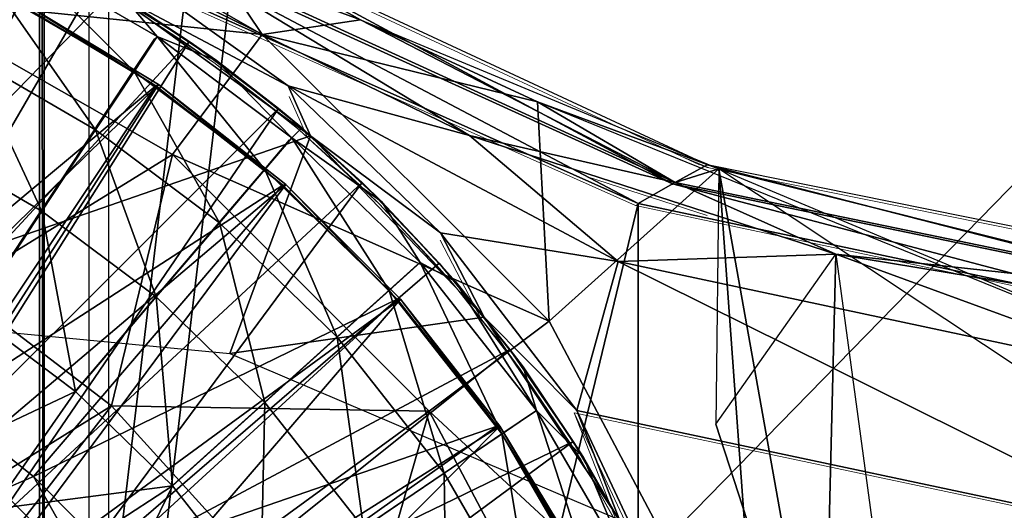
# Model space of a CAD drawing. Units: feet. Extents: x -15.9 to 15.9, y -6.4 to 2.4.
# Drawn here: x -2.5 to -1.8, y 0.5 to 0.8 of the extents above; entities that cross this region are included whole.
import ezdxf

# ---------------------------------------------------------------- set-up
doc = ezdxf.new("R2010")
doc.units = ezdxf.units.FT
doc.header["$MEASUREMENT"] = 0
doc.layers.get('0').update_dxf_attribs({"color": 255})
for name, color, linetype in [('AFUWA-3-ARPM', 4, 'Continuous'), ('AFUWA-3-BTVL', 11, 'Continuous'), ('AFUWA-P', 2, 'Continuous')]:
    doc.layers.add(name, color=color, linetype=linetype)

# ---------------------------------------------------------------- blocks, each defined once
blk = doc.blocks.new('A$C357E3C28')
at = {"linetype": 'Continuous', "lineweight": 0}
for p, q in [((-3.63671, 0.33479), (-3.27078, 0.16421)), ((-3.31632, 0.13511), (-3.69251, 0.30327)), ((-3.31632, 0.13511), (-3.69251, 0.30327)), ((-3.68004, 0.2797), (-3.61579, 0.23677)), ((-3.61579, 0.23677), (-3.68004, 0.2797)), ((-3.63513, 0.25028), (-3.68004, 0.2797)), ((-3.67436, 0.22902), (-3.65799, 0.25385)), ((-3.61579, 0.23677), (-3.63513, 0.25028)), ((-3.55513, 0.18895), (-3.61579, 0.23677)), ((-3.61579, 0.23677), (-3.57168, 0.2026)), ((-3.61579, 0.23677), (-3.55513, 0.18895)), ((-3.67436, 0.22902), (-3.70168, 0.18759)), ((-3.56214, 0.21272), (-3.54913, 0.18349)), ((-3.55513, 0.18895), (-3.57168, 0.2026)), ((-3.49835, 0.13642), (-3.55513, 0.18895)), ((-3.55513, 0.18895), (-3.51236, 0.14999)), ((-3.55513, 0.18895), (-3.49835, 0.13642)), ((-3.7398, 0.12977), (-3.70168, 0.18759)), ((-3.56218, 0.18186), (-3.58148, 0.15922)), ((-3.26392, 0.16191), (-3.28169, 0.1693)), ((-3.27083, 0.16424), (-3.26527, 0.16219)), ((-3.27083, 0.16424), (-3.26527, 0.16219)), ((-3.27083, 0.16424), (-3.26527, 0.16219)), ((-3.26527, 0.16219), (-3.27083, 0.16424)), ((-2.87429, 0.08334), (-3.2653, 0.16219)), ((-3.61368, 0.12146), (-3.58148, 0.15922)), ((-3.35096, 0.1558), (-3.26526, 0.12801)), ((-3.35096, 0.1558), (-3.26526, 0.12801)), ((-3.49835, 0.13642), (-3.51236, 0.14999)), ((-3.29016, 0.15005), (-3.29003, 0.15002)), ((-3.29003, 0.15002), (-3.2897, 0.15012)), ((-3.28992, 0.14997), (-3.29003, 0.15002)), ((-3.44594, 0.07968), (-3.49835, 0.13642)), ((-3.49835, 0.13642), (-3.45755, 0.09288)), ((-3.49835, 0.13642), (-3.44594, 0.07968)), ((-3.31189, 0.13763), (-3.31632, 0.13511)), ((-3.31632, 0.13511), (-2.91969, 0.05104)), ((-3.31632, 0.13511), (-2.91969, 0.05104)), ((-3.7398, 0.12977), (-3.78845, 0.05598)), ((-3.65861, 0.06876), (-3.61368, 0.12146)), ((-3.42562, 0.0543), (-3.45489, 0.11069)), ((-3.47109, 0.09331), (-3.49317, 0.07338)), ((-3.44594, 0.07968), (-3.45755, 0.09288)), ((-3.3981, 0.01899), (-3.44594, 0.07968)), ((-3.3981, 0.01899), (-3.44594, 0.07968)), ((-3.44594, 0.07968), (-3.40739, 0.0314)), ((-3.53001, 0.04013), (-3.49317, 0.07338)), ((-3.71595, 0.0015), (-3.65861, 0.06876)), ((-3.42562, 0.0543), (-3.42595, 0.05465)), ((-3.42562, 0.0543), (-3.42595, 0.05465)), ((-3.42562, 0.0543), (-3.42533, 0.05387)), ((-3.42562, 0.0543), (-3.42533, 0.05387)), ((-3.58141, -0.00628), (-3.53001, 0.04013)), ((-3.3981, 0.01899), (-3.40739, 0.0314)), ((-3.3981, 0.01899), (-3.3551, -0.04532)), ((-3.3551, -0.04532), (-3.3981, 0.01899)), ((-3.36238, -0.03386), (-3.3981, 0.01899)), ((-3.64702, -0.06551), (-3.58141, -0.00628)), ((-3.41311, -0.02859), (-3.3885, -0.01186)), ((-3.35975, -0.01202), (-2.93587, -0.10199)), ((-3.35975, -0.01202), (-3.23972, -0.26789)), ((-3.35975, -0.01202), (-3.32953, -0.0896)), ((-3.23972, -0.26789), (-3.35975, -0.01202)), ((-2.93587, -0.10199), (-3.35975, -0.01202)), ((-3.41311, -0.02859), (-3.45415, -0.05648)), ((-3.3551, -0.04532), (-3.36238, -0.03386)), ((-3.31733, -0.11271), (-3.3551, -0.04532)), ((-3.3551, -0.04532), (-3.31733, -0.11271)), ((-3.3551, -0.04532), (-3.3228, -0.10239)), ((-3.51142, -0.09541), (-3.45415, -0.05648))]:
    blk.add_line(p, q, dxfattribs=at)

msp = doc.modelspace()

# ---------------------------------------------------------------- linework, layer by layer
at = {"layer": 'AFUWA-3-ARPM'}
for points in [[(-2.49656, 1.86241, 0.23934), (-2.49656, -0.00034, 0.23934), (-2.2457, 2.11147, 0.29079)], [(-2.2457, 2.11147, 0.29079), (-2.49656, -0.00034, 0.23934), (-1.15117, -0.00034, 0.51489)], [(-2.21406, 2.11147, 0.13653), (-2.46492, 1.86241, 0.08507), (-2.46492, -0.00034, 0.08507)], [(-2.21406, 2.11147, 0.13653), (-2.46492, -0.00034, 0.08507), (-1.13719, -0.00034, 0.35741)], [(-1.15117, 2.10756, 0.51489), (-2.2457, 2.11147, 0.29079), (-1.15117, -0.00034, 0.51489)], [(-1.13719, 2.10759, 0.35741), (-2.21406, 2.11147, 0.13653), (-1.13719, -0.00034, 0.35741)], [(-2.5, 1.86584, 0.04245), (-1.06299, 1.4714, 0.04245), (-2.5, -0.00034, 0.04245)], [(-2.5, 1.86584, 0.04245), (-2.49656, -0.00034, 0.23934), (-2.49656, 1.86241, 0.23934)], [(-2.49656, -0.00034, 0.23934), (-2.5, 1.86584, 0.04245), (-2.5, -0.00034, 0.04245)], [(-1.02362, -0.00034, 0.04245), (-2.5, -0.00034, 0.04245), (-1.06299, 1.4714, 0.04245)], [(-2.56103, 0.93982, 9.59668), (-2.34166, 0.81446, 9.59668), (-2.60199, 0.8415, 9.55106)], [(-2.39513, 0.89407, 9.64481), (-2.34166, 0.81446, 9.59668), (-2.56103, 0.93982, 9.59668)], [(-2.60778, 0.92141, 11.61331), (-2.66955, 0.61693, 11.61331), (-2.44819, 0.84458, 11.61331)], [(-2.46046, 0.85183, 11.67394), (-2.63803, 0.54535, 11.67394), (-2.53067, 0.88865, 11.67394)], [(-2.42303, 0.87845, 10.43221), (-2.05023, 0.7083, 10.43187), (-2.39513, 0.89407, 9.64481)], [(-2.39513, 0.89407, 9.64481), (-2.42034, 0.87997, 10.35626), (-2.27203, 0.82499, 9.64951)], [(-2.39513, 0.89407, 9.64481), (-2.27203, 0.82499, 9.64951), (-2.34166, 0.81446, 9.59668)], [(-2.39513, 0.89407, 9.64481), (-2.05023, 0.7083, 10.43187), (-2.02572, 0.72188, 9.64412)], [(-2.42303, 0.87845, 10.43221), (-2.45093, 0.86255, 11.21961), (-2.07474, 0.6944, 11.21961)], [(-2.44555, 0.86564, 11.06771), (-2.19441, 0.74266, 11.06667), (-2.42034, 0.87997, 10.35626)], [(-2.05023, 0.7083, 10.43187), (-2.42303, 0.87845, 10.43221), (-2.07474, 0.6944, 11.21961)], [(-2.04845, 0.7093, 10.37455), (-2.27203, 0.82499, 9.64951), (-2.42034, 0.87997, 10.35626)], [(-2.19441, 0.74266, 11.06667), (-2.04845, 0.7093, 10.37455), (-2.42034, 0.87997, 10.35626)], [(-2.52706, 0.84294, 13.31073), (-2.43278, 0.7883, 13.31073), (-2.51366, 0.86949, 13.00414)], [(-2.4164, 0.81313, 13.00414), (-2.43846, 0.83898, 12.69757), (-2.51366, 0.86949, 13.00414)], [(-2.4164, 0.81313, 13.00414), (-2.51366, 0.86949, 13.00414), (-2.43278, 0.7883, 13.31073)], [(-2.45093, 0.86255, 11.21961), (-2.45093, -0.86323, 11.21961), (-2.07474, 0.6944, 11.21961)], [(-2.44555, 0.86564, 11.06771), (-2.44819, 0.84458, 11.61331), (-2.32326, 0.77807, 11.13841)], [(-2.19441, 0.74266, 11.06667), (-2.44555, 0.86564, 11.06771), (-2.32326, 0.77807, 11.13841)], [(-2.39354, 0.80956, 11.67394), (-2.63803, 0.54535, 11.67394), (-2.46046, 0.85183, 11.67394)], [(-2.39354, 0.80956, 11.67394), (-2.46046, 0.85183, 11.67394), (-2.43846, 0.83898, 12.69757)], [(-2.30748, 0.74261, 11.61331), (-2.44819, 0.84458, 11.61331), (-2.66955, 0.61693, 11.61331)], [(-2.55884, 0.63464, 9.51258), (-2.60199, 0.8415, 9.55106), (-2.40556, 0.72926, 9.55106)], [(-2.34166, 0.81446, 9.59668), (-2.40556, 0.72926, 9.55106), (-2.60199, 0.8415, 9.55106)], [(-2.52706, 0.84294, 13.31073), (-2.54943, 0.79864, 13.6154), (-2.46009, 0.74687, 13.6154)], [(-2.43278, 0.7883, 13.31073), (-2.52706, 0.84294, 13.31073), (-2.46009, 0.74687, 13.6154)], [(-2.30748, 0.74261, 11.61331), (-2.32326, 0.77807, 11.13841), (-2.44819, 0.84458, 11.61331)], [(-2.37421, 0.79606, 12.69757), (-2.39354, 0.80956, 11.67394), (-2.43846, 0.83898, 12.69757)], [(-2.37421, 0.79606, 12.69757), (-2.43846, 0.83898, 12.69757), (-2.4164, 0.81313, 13.00414)], [(-2.14613, 0.76669, 9.64905), (-2.34166, 0.81446, 9.59668), (-2.27203, 0.82499, 9.64951)], [(-2.27203, 0.82499, 9.64951), (-2.01743, 0.71916, 9.64343), (-2.14613, 0.76669, 9.64905)], [(-2.27203, 0.82499, 9.64951), (-2.04845, 0.7093, 10.37455), (-2.14613, 0.76669, 9.64905)], [(-2.43278, 0.7883, 13.31073), (-2.3399, 0.7185, 13.31073), (-2.4164, 0.81313, 13.00414)], [(-2.3399, 0.7185, 13.31073), (-2.3206, 0.74114, 13.00414), (-2.4164, 0.81313, 13.00414)], [(-2.37421, 0.79606, 12.69757), (-2.4164, 0.81313, 13.00414), (-2.3206, 0.74114, 13.00414)], [(-2.34166, 0.81446, 9.59668), (-2.13796, 0.61076, 9.59668), (-2.40556, 0.72926, 9.55106)], [(-2.14613, 0.76669, 9.64905), (-2.13796, 0.61076, 9.59668), (-2.34166, 0.81446, 9.59668)], [(-2.5827, 0.5094, 11.67394), (-2.63803, 0.54535, 11.67394), (-2.39354, 0.80956, 11.67394)], [(-2.5827, 0.5094, 11.67394), (-2.39354, 0.80956, 11.67394), (-2.3301, 0.76188, 11.67394)], [(-2.37421, 0.79606, 12.69757), (-2.3301, 0.76188, 11.67394), (-2.39354, 0.80956, 11.67394)], [(-2.54943, 0.79864, 13.6154), (-2.58064, 0.73682, 13.91623), (-2.49821, 0.68905, 13.91623)], [(-2.46009, 0.74687, 13.6154), (-2.54943, 0.79864, 13.6154), (-2.49821, 0.68905, 13.91623)], [(-2.37421, 0.79606, 12.69757), (-2.31354, 0.74823, 12.69757), (-2.3301, 0.76188, 11.67394)], [(-2.31354, 0.74823, 12.69757), (-2.37421, 0.79606, 12.69757), (-2.3206, 0.74114, 13.00414)], [(-2.43278, 0.7883, 13.31073), (-2.46009, 0.74687, 13.6154), (-2.37209, 0.68074, 13.6154)], [(-2.3399, 0.7185, 13.31073), (-2.43278, 0.7883, 13.31073), (-2.37209, 0.68074, 13.6154)], [(-2.2152, 0.67362, 11.19413), (-2.32326, 0.77807, 11.13841), (-2.30748, 0.74261, 11.61331)], [(-2.32326, 0.77807, 11.13841), (-2.2152, 0.67362, 11.19413), (-2.08885, 0.65326, 11.17496)], [(-2.32326, 0.77807, 11.13841), (-2.08885, 0.65326, 11.17496), (-2.19441, 0.74266, 11.06667)], [(-2.01743, 0.71916, 9.64343), (-2.13796, 0.61076, 9.59668), (-2.14613, 0.76669, 9.64905)], [(-2.14613, 0.76669, 9.64905), (-2.01743, 0.71916, 9.64343), (-1.64972, 0.56506, 9.59864)], [(-2.14613, 0.76669, 9.64905), (-2.04845, 0.7093, 10.37455), (-2.01743, 0.71916, 9.64343)], [(-2.53123, 0.46775, 11.67394), (-2.5827, 0.5094, 11.67394), (-2.3301, 0.76188, 11.67394)], [(-2.3301, 0.76188, 11.67394), (-2.27077, 0.70927, 11.67394), (-2.53123, 0.46775, 11.67394)], [(-2.31354, 0.74823, 12.69757), (-2.27077, 0.70927, 11.67394), (-2.3301, 0.76188, 11.67394)], [(-2.36466, 0.58776, 11.61331), (-2.30748, 0.74261, 11.61331), (-2.66955, 0.61693, 11.61331)], [(-2.49821, 0.68905, 13.91623), (-2.41702, 0.62804, 13.91623), (-2.46009, 0.74687, 13.6154)], [(-2.41702, 0.62804, 13.91623), (-2.37209, 0.68074, 13.6154), (-2.46009, 0.74687, 13.6154)], [(-2.36466, 0.58776, 11.61331), (-2.18403, 0.61358, 11.61331), (-2.30748, 0.74261, 11.61331)], [(-2.25677, 0.6957, 12.69757), (-2.31354, 0.74823, 12.69757), (-2.3206, 0.74114, 13.00414)], [(-2.31354, 0.74823, 12.69757), (-2.25677, 0.6957, 12.69757), (-2.27077, 0.70927, 11.67394)], [(-2.30748, 0.74261, 11.61331), (-2.18403, 0.61358, 11.61331), (-2.2152, 0.67362, 11.19413)], [(-2.19441, 0.74266, 11.06667), (-1.93437, 0.65833, 11.06603), (-2.04845, 0.7093, 10.37455)], [(-2.08885, 0.65326, 11.17496), (-1.93437, 0.65833, 11.06603), (-2.19441, 0.74266, 11.06667)], [(-2.49821, 0.68905, 13.91623), (-2.58064, 0.73682, 13.91623), (-2.54687, 0.61526, 14.21134)], [(-2.3206, 0.74114, 13.00414), (-2.3399, 0.7185, 13.31073), (-2.25159, 0.63266, 13.31073)], [(-2.22951, 0.6526, 13.00414), (-2.25677, 0.6957, 12.69757), (-2.3206, 0.74114, 13.00414)], [(-2.22951, 0.6526, 13.00414), (-2.3206, 0.74114, 13.00414), (-2.25159, 0.63266, 13.31073)], [(-2.55884, 0.63464, 9.51258), (-2.40556, 0.72926, 9.55106), (-2.44873, 0.5506, 9.51258)], [(-2.22316, 0.54686, 9.55106), (-2.44873, 0.5506, 9.51258), (-2.40556, 0.72926, 9.55106)], [(-2.22316, 0.54686, 9.55106), (-2.40556, 0.72926, 9.55106), (-2.13796, 0.61076, 9.59668)], [(-1.6554, 0.62666, 10.40897), (-2.02572, 0.72188, 9.64412), (-2.05023, 0.7083, 10.43187)], [(-1.6327, 0.64263, 9.59832), (-2.02572, 0.72188, 9.64412), (-1.6554, 0.62666, 10.40897)], [(-2.3399, 0.7185, 13.31073), (-2.37209, 0.68074, 13.6154), (-2.28842, 0.59941, 13.6154)], [(-2.25159, 0.63266, 13.31073), (-2.3399, 0.7185, 13.31073), (-2.28842, 0.59941, 13.6154)], [(-2.01743, 0.71916, 9.64343), (-1.98931, 0.32999, 9.59668), (-2.13796, 0.61076, 9.59668)], [(-1.65375, 0.62783, 10.34998), (-2.01743, 0.71916, 9.64343), (-2.04845, 0.7093, 10.37455)], [(-1.94319, 0.30249, 9.64481), (-2.01743, 0.71916, 9.64343), (-2.01966, 0.53773, 10.30666)], [(-1.98931, 0.32999, 9.59668), (-2.01743, 0.71916, 9.64343), (-1.94319, 0.30249, 9.64481)], [(-1.66903, 0.48777, 9.59916), (-2.01743, 0.71916, 9.64343), (-1.64972, 0.56506, 9.59864)], [(-1.66903, 0.48777, 9.59916), (-2.01743, 0.71916, 9.64343), (-1.65375, 0.62783, 10.34998)], [(-2.48433, 0.42072, 11.67394), (-2.53123, 0.46775, 11.67394), (-2.27077, 0.70927, 11.67394)], [(-2.48433, 0.42072, 11.67394), (-2.27077, 0.70927, 11.67394), (-2.21596, 0.65216, 11.67394)], [(-2.27077, 0.70927, 11.67394), (-2.25677, 0.6957, 12.69757), (-2.21596, 0.65216, 11.67394)], [(-2.05023, 0.7083, 10.43187), (-2.07474, 0.6944, 11.21961), (-1.6781, 0.61032, 11.21961)], [(-2.05023, 0.7083, 10.43187), (-1.6781, 0.61032, 11.21961), (-1.6554, 0.62666, 10.40897)], [(-2.04845, 0.7093, 10.37455), (-1.93437, 0.65833, 11.06603), (-1.65375, 0.62783, 10.34998)], [(-2.07474, -0.69507, 11.21961), (-2.07474, 0.6944, 11.21961), (-2.45093, -0.86323, 11.21961)], [(-2.25677, 0.6957, 12.69757), (-2.20435, 0.63896, 12.69757), (-2.21596, 0.65216, 11.67394)], [(-2.20435, 0.63896, 12.69757), (-2.25677, 0.6957, 12.69757), (-2.22951, 0.6526, 13.00414)], [(-2.07474, 0.6944, 11.21961), (-2.07474, -0.69507, 11.21961), (-1.6781, 0.61032, 11.21961)], [(-2.54687, 0.61526, 14.21134), (-2.47437, 0.56078, 14.21134), (-2.49821, 0.68905, 13.91623)], [(-2.47437, 0.56078, 14.21134), (-2.41702, 0.62804, 13.91623), (-2.49821, 0.68905, 13.91623)], [(-2.37209, 0.68074, 13.6154), (-2.41702, 0.62804, 13.91623), (-2.33983, 0.553, 13.91623)], [(-2.33983, 0.553, 13.91623), (-2.28842, 0.59941, 13.6154), (-2.37209, 0.68074, 13.6154)], [(-2.11817, 0.54726, 11.21961), (-2.2152, 0.67362, 11.19413), (-2.18403, 0.61358, 11.61331)], [(-2.11817, 0.54726, 11.21961), (-2.08885, 0.65326, 11.17496), (-2.2152, 0.67362, 11.19413)], [(-1.93437, 0.65833, 11.06603), (-2.08885, 0.65326, 11.17496), (-1.68451, 0.56694, 11.17477)], [(-1.93437, 0.65833, 11.06603), (-1.94319, 0.30249, 9.64481), (-2.01966, 0.53773, 10.30666)], [(-1.88058, 0.26175, 11.06213), (-1.94319, 0.30249, 9.64481), (-1.93437, 0.65833, 11.06603)], [(-1.65375, 0.62783, 10.34998), (-1.93437, 0.65833, 11.06603), (-1.64528, 0.61083, 11.06576)], [(-1.93437, 0.65833, 11.06603), (-1.68451, 0.56694, 11.17477), (-1.64528, 0.61083, 11.06576)], [(-2.16581, 0.59068, 11.67394), (-2.48433, 0.42072, 11.67394), (-2.21596, 0.65216, 11.67394)], [(-2.22951, 0.6526, 13.00414), (-2.25159, 0.63266, 13.31073), (-2.17152, 0.5307, 13.31073)], [(-2.20435, 0.63896, 12.69757), (-2.22951, 0.6526, 13.00414), (-2.14692, 0.54742, 13.00414)], [(-2.17152, 0.5307, 13.31073), (-2.14692, 0.54742, 13.00414), (-2.22951, 0.6526, 13.00414)], [(-2.21596, 0.65216, 11.67394), (-2.20435, 0.63896, 12.69757), (-2.16581, 0.59068, 11.67394)], [(-2.08885, 0.65326, 11.17496), (-2.11817, 0.54726, 11.21961), (-1.69429, 0.4573, 11.21961)], [(-2.08885, 0.65326, 11.17496), (-1.69429, 0.4573, 11.21961), (-1.68451, 0.56694, 11.17477)], [(-2.16581, 0.59068, 11.67394), (-2.20435, 0.63896, 12.69757), (-2.15651, 0.57827, 12.69757)], [(-2.20435, 0.63896, 12.69757), (-2.14692, 0.54742, 13.00414), (-2.15651, 0.57827, 12.69757)], [(-2.76294, 0.35556, 9.47204), (-2.55884, 0.63464, 9.51258), (-2.44873, 0.5506, 9.51258)], [(-2.25159, 0.63266, 13.31073), (-2.28842, 0.59941, 13.6154), (-2.21256, 0.5028, 13.6154)], [(-2.17152, 0.5307, 13.31073), (-2.25159, 0.63266, 13.31073), (-2.21256, 0.5028, 13.6154)], [(-2.41702, 0.62804, 13.91623), (-2.47437, 0.56078, 14.21134), (-2.40543, 0.49377, 14.21134)], [(-2.33983, 0.553, 13.91623), (-2.41702, 0.62804, 13.91623), (-2.40543, 0.49377, 14.21134)], [(-2.54687, 0.61526, 14.21134), (-2.57739, 0.51229, 14.48715), (-2.47437, 0.56078, 14.21134)], [(-2.18403, 0.61358, 11.61331), (-2.36466, 0.58776, 11.61331), (-2.08795, 0.46968, 11.61331)], [(-2.22316, 0.54686, 9.55106), (-2.13796, 0.61076, 9.59668), (-1.98931, 0.32999, 9.59668)], [(-2.11817, 0.54726, 11.21961), (-2.18403, 0.61358, 11.61331), (-2.08795, 0.46968, 11.61331)], [(-1.6781, 0.61032, 11.21961), (-2.07474, -0.69507, 11.21961), (-1.6781, -0.61099, 11.21961)], [(-2.33983, 0.553, 13.91623), (-2.26983, 0.46387, 13.91623), (-2.28842, 0.59941, 13.6154)], [(-2.26983, 0.46387, 13.91623), (-2.21256, 0.5028, 13.6154), (-2.28842, 0.59941, 13.6154)], [(-2.44274, 0.36933, 11.67394), (-2.48433, 0.42072, 11.67394), (-2.16581, 0.59068, 11.67394)], [(-2.44274, 0.36933, 11.67394), (-2.16581, 0.59068, 11.67394), (-2.12079, 0.52543, 11.67394)], [(-2.15651, 0.57827, 12.69757), (-2.12079, 0.52543, 11.67394), (-2.16581, 0.59068, 11.67394)], [(-2.11351, 0.51396, 12.69757), (-2.12079, 0.52543, 11.67394), (-2.15651, 0.57827, 12.69757)], [(-2.15651, 0.57827, 12.69757), (-2.14692, 0.54742, 13.00414), (-2.11351, 0.51396, 12.69757)], [(-2.57739, 0.51229, 14.48715), (-2.53274, 0.47717, 14.48574), (-2.47437, 0.56078, 14.21134)], [(-2.40543, 0.49377, 14.21134), (-2.47437, 0.56078, 14.21134), (-2.53274, 0.47717, 14.48574)], [(-2.40543, 0.49377, 14.21134), (-2.34293, 0.41418, 14.21134), (-2.33983, 0.553, 13.91623)], [(-2.34293, 0.41418, 14.21134), (-2.26983, 0.46387, 13.91623), (-2.33983, 0.553, 13.91623)], [(-2.76294, 0.35556, 9.47204), (-2.44873, 0.5506, 9.51258), (-2.66068, 0.27783, 9.47204)], [(-2.44873, 0.5506, 9.51258), (-2.35702, 0.4493, 9.51258), (-2.66068, 0.27783, 9.47204)], [(-2.35702, 0.4493, 9.51258), (-2.44873, 0.5506, 9.51258), (-2.22316, 0.54686, 9.55106)], [(-2.28521, 0.33064, 9.51258), (-2.35702, 0.4493, 9.51258), (-2.22316, 0.54686, 9.55106)], [(-2.09006, 0.29544, 9.55106), (-2.28521, 0.33064, 9.51258), (-2.22316, 0.54686, 9.55106)], [(-1.98931, 0.32999, 9.59668), (-2.09006, 0.29544, 9.55106), (-2.22316, 0.54686, 9.55106)], [(-2.17152, 0.5307, 13.31073), (-2.10365, 0.4136, 13.31073), (-2.14692, 0.54742, 13.00414)], [(-2.10365, 0.4136, 13.31073), (-2.07691, 0.42664, 13.00414), (-2.14692, 0.54742, 13.00414)], [(-2.11351, 0.51396, 12.69757), (-2.14692, 0.54742, 13.00414), (-2.07691, 0.42664, 13.00414)], [(-2.11817, 0.54726, 11.21961), (-1.99814, 0.29139, 11.21961), (-1.69429, 0.4573, 11.21961)], [(-2.08795, 0.46968, 11.61331), (-1.99814, 0.29139, 11.21961), (-2.11817, 0.54726, 11.21961)], [(-2.40691, 0.31402, 11.67394), (-2.44274, 0.36933, 11.67394), (-2.12079, 0.52543, 11.67394)], [(-2.40691, 0.31402, 11.67394), (-2.12079, 0.52543, 11.67394), (-2.08122, 0.4569, 11.67394)], [(-2.17152, 0.5307, 13.31073), (-2.21256, 0.5028, 13.6154), (-2.14826, 0.39186, 13.6154)], [(-2.10365, 0.4136, 13.31073), (-2.17152, 0.5307, 13.31073), (-2.14826, 0.39186, 13.6154)], [(-2.08122, 0.4569, 11.67394), (-2.12079, 0.52543, 11.67394), (-2.11351, 0.51396, 12.69757)], [(-2.07574, 0.44657, 12.69757), (-2.08122, 0.4569, 11.67394), (-2.11351, 0.51396, 12.69757)], [(-2.11351, 0.51396, 12.69757), (-2.07691, 0.42664, 13.00414), (-2.07574, 0.44657, 12.69757)], [(-2.21256, 0.5028, 13.6154), (-2.26983, 0.46387, 13.91623), (-2.21051, 0.36151, 13.91623)], [(-2.21051, 0.36151, 13.91623), (-2.14826, 0.39186, 13.6154), (-2.21256, 0.5028, 13.6154)], [(-2.55807, 0.49057, 11.46707), (-2.50119, 0.43884, 11.46905), (-2.83465, 0.11777, 11.45741)], [(-2.55782, 0.49039, 10.62097), (-2.83465, 0.11777, 10.63064), (-2.50095, 0.4386, 10.61898)], [(-2.50119, 0.43884, 11.46905), (-2.55807, 0.49057, 11.46707), (-2.53123, 0.46775, 11.67394)], [(-2.50095, 0.4386, 10.61898), (-2.53429, 0.47044, 10.21725), (-2.55782, 0.49039, 10.62097)], [(-2.49114, 0.43782, 14.48443), (-2.40543, 0.49377, 14.21134), (-2.53274, 0.47717, 14.48574)], [(-2.49114, 0.43782, 14.48443), (-2.45345, 0.39515, 14.48325), (-2.40543, 0.49377, 14.21134)], [(-2.45345, 0.39515, 14.48325), (-2.34293, 0.41418, 14.21134), (-2.40543, 0.49377, 14.21134)], [(-2.49114, 0.43782, 14.48443), (-2.53274, 0.47717, 14.48574), (-2.53373, 0.4563, 14.51055)]]:
    msp.add_3dface(points, dxfattribs=at)
at = {"layer": 'AFUWA-3-BTVL'}
for points in [[(-2.69786, 0.50186, 11.71331), (-2.51294, 0.83791, 11.71331), (-2.61651, 0.88454, 11.71331)], [(-2.41532, 0.77899, 11.71331), (-2.51294, 0.83791, 11.71331), (-2.69786, 0.50186, 11.71331)], [(-2.51428, 0.83662, 11.61331), (-2.41718, 0.77798, 11.61331), (-2.63791, 0.59383, 11.61331)], [(-2.51294, 0.83791, 11.71331), (-2.41718, 0.77798, 11.61331), (-2.51428, 0.83662, 11.61331)], [(-2.41532, 0.77899, 11.71331), (-2.41718, 0.77798, 11.61331), (-2.51294, 0.83791, 11.71331)], [(-2.41532, 0.77899, 11.71331), (-2.69786, 0.50186, 11.71331), (-2.62245, 0.45579, 11.71331)], [(-2.63791, 0.59383, 11.61331), (-2.41718, 0.77798, 11.61331), (-2.56824, 0.55138, 11.61331)], [(-2.3249, 0.70792, 11.71331), (-2.41532, 0.77899, 11.71331), (-2.62245, 0.45579, 11.71331)], [(-2.41718, 0.77798, 11.61331), (-2.32699, 0.70755, 11.61331), (-2.56824, 0.55138, 11.61331)], [(-2.32699, 0.70755, 11.61331), (-2.41718, 0.77798, 11.61331), (-2.41532, 0.77899, 11.71331)], [(-2.32699, 0.70755, 11.61331), (-2.41532, 0.77899, 11.71331), (-2.3249, 0.70792, 11.71331)], [(-2.3249, 0.70792, 11.71331), (-2.62245, 0.45579, 11.71331), (-2.55512, 0.39828, 11.71331)], [(-2.50406, 0.50049, 11.61331), (-2.56824, 0.55138, 11.61331), (-2.32699, 0.70755, 11.61331)], [(-2.24356, 0.62658, 11.71331), (-2.3249, 0.70792, 11.71331), (-2.55512, 0.39828, 11.71331)], [(-2.32699, 0.70755, 11.61331), (-2.24581, 0.62636, 11.61331), (-2.50406, 0.50049, 11.61331)], [(-2.24581, 0.62636, 11.61331), (-2.32699, 0.70755, 11.61331), (-2.3249, 0.70792, 11.71331)], [(-2.3249, 0.70792, 11.71331), (-2.24356, 0.62658, 11.71331), (-2.24581, 0.62636, 11.61331)], [(-2.55512, 0.39828, 11.71331), (-2.49719, 0.33086, 11.71331), (-2.24356, 0.62658, 11.71331)], [(-2.50406, 0.50049, 11.61331), (-2.24581, 0.62636, 11.61331), (-2.44658, 0.44233, 11.61331)], [(-2.49719, 0.33086, 11.71331), (-2.173, 0.53623, 11.71331), (-2.24356, 0.62658, 11.71331)], [(-2.24581, 0.62636, 11.61331), (-2.17487, 0.53611, 11.61331), (-2.44658, 0.44233, 11.61331)], [(-2.24581, 0.62636, 11.61331), (-2.24356, 0.62658, 11.71331), (-2.17487, 0.53611, 11.61331)], [(-2.17487, 0.53611, 11.61331), (-2.24356, 0.62658, 11.71331), (-2.173, 0.53623, 11.71331)], [(-2.52723, 0.49046, 10.27631), (-2.56824, 0.55138, 11.61331), (-2.50406, 0.50049, 11.61331)], [(-2.173, 0.53623, 11.71331), (-2.49719, 0.33086, 11.71331), (-2.45109, 0.25558, 11.71331)], [(-2.11425, 0.43895, 11.71331), (-2.173, 0.53623, 11.71331), (-2.45109, 0.25558, 11.71331)], [(-2.39689, 0.37817, 11.61331), (-2.44658, 0.44233, 11.61331), (-2.17487, 0.53611, 11.61331)], [(-2.17487, 0.53611, 11.61331), (-2.11606, 0.43867, 11.61331), (-2.39689, 0.37817, 11.61331)], [(-2.173, 0.53623, 11.71331), (-2.11606, 0.43867, 11.61331), (-2.17487, 0.53611, 11.61331)], [(-2.11606, 0.43867, 11.61331), (-2.173, 0.53623, 11.71331), (-2.11425, 0.43895, 11.71331)], [(-2.52723, 0.49046, 10.27631), (-2.50406, 0.50049, 11.61331), (-2.46184, 0.42505, 10.27631)], [(-2.50406, 0.50049, 11.61331), (-2.44658, 0.44233, 11.61331), (-2.46184, 0.42505, 10.27631)]]:
    msp.add_3dface(points, dxfattribs=at)

# ---------------------------------------------------------------- block references
at = {"layer": 'AFUWA-P'}
msp.add_blockref('A$C357E3C28', (1.23965, 0.55781), dxfattribs=at)

doc.saveas('drawing.dxf')
